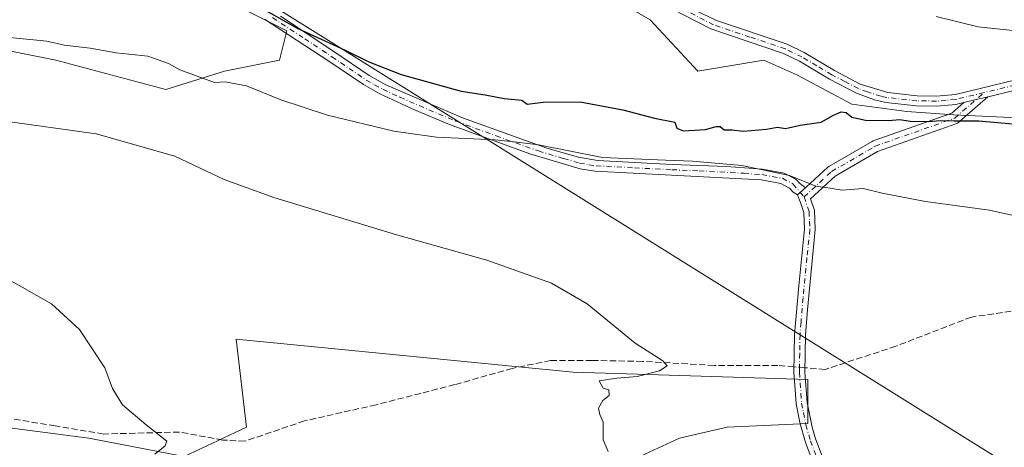
# Model space of a CAD drawing. Units: metres. Extents: x 631414 to 634873, y 4725053 to 4727432.
# Drawn here: x 631901 to 632159, y 4725442 to 4725554 of the extents above; entities that cross this region are included whole.
import ezdxf

# ---------------------------------------------------------------- set-up
doc = ezdxf.new("R2010")
doc.units = ezdxf.units.M
doc.header["$MEASUREMENT"] = 0
doc.linetypes.add('DGN Style 3', pattern=[2.307223458686699, 1.648016756204785, -0.6592067024819142])
doc.linetypes.add('DGN Style 4', pattern=[2.6384748266838614, 1.318413404963828, -0.6592067024819142, 0.001648016756204785, -0.6592067024819142])
for name, color, linetype, lineweight in [('Arbolado forestal CxS', 92, 'Continuous', 0), ('Camino Cxs', 7, 'Continuous', 0), ('Camino eje', 30, 'DGN Style 4', 13), ('Cultivos herbáceos CxS', 92, 'Continuous', 0), ('Curva de nivel maestra', 30, 'Continuous', 30), ('Curva de nivel normal', 30, 'Continuous', 0), ('Matorral CxS', 135, 'Continuous', 0), ('Pista no pavimentada Cxs', 111, 'Continuous', 0), ('Pista no pavimentada eje', 91, 'DGN Style 4', 0), ('Prado CxS', 92, 'Continuous', 0), ('Senda', 7, 'DGN Style 3', 0), ('Senda no paivmentada conexión', 7, 'DGN Style 3', 0), ('Tendido', 6, 'Continuous', 0)]:
    doc.layers.add(name, color=color, linetype=linetype, lineweight=lineweight)

# ---------------------------------------------------------------- blocks, each defined once
blk = doc.blocks.new('*U11')
at = {"layer": 'Cultivos herbáceos CxS', "color": 92, "linetype": 'Continuous', "lineweight": 0}
for points in [[(631874.5261000004, 4725555.0811, 646.5332999999955), (631895.6870999997, 4725546.420100001, 644.3506999999954), (631910.1151000002, 4725543.5329, 643.9394999999931), (631938.9709000001, 4725535.832900001, 642.8926999999967), (631954.3611000003, 4725540.6447, 645.8920000000071), (631968.7893000003, 4725543.532500001, 647.4575999999943), (631970.7133, 4725551.2315, 649.7035999999935), (631955.3234999999, 4725558.930299999, 650.3613999999943)], [(632054.3958999999, 4725560.8543, 655.963499999998), (632065.9376999997, 4725554.1173, 654.361699999994), (632078.4426999995, 4725540.6435, 651.3747000000003), (632095.7556999996, 4725543.531300001, 651.516300000003), (632104.4127000002, 4725539.681299999, 650.8813999999984), (632118.8406999996, 4725531.982100001, 650.4416999999958), (632133.2686999999, 4725530.0569, 650.7286000000023), (632145.5817, 4725529.2279, 650.4320000000008), (632165.9999000002, 4725528.255700001, 650.6999000000069), (632194.1961000003, 4725545.7643, 653.7942000000039), (632225.3082999998, 4725546.7369, 655.181899999996), (632287.5333000004, 4725534.090500001, 656.2967999999964), (632358.5085000005, 4725528.253900001, 658.2425999999978), (632363.3706, 4725535.062899999, 659.3959999999934), (632365.3148999996, 4725551.5987, 661.842499999999), (632450.1721000001, 4725550.230900001, 667.301099999997), (632471.6733999997, 4725553.351700001, 665.7949999999983), (632519.7664999999, 4725555.743100001, 664.6435999999958)], [(631890.0187999997, 4725352.0011, 633.0979999999981), (631901.9330000002, 4725373.7249, 632.295299999998), (631935.3410999998, 4725370.8597, 633.5271000000066), (631952.4342, 4725376.076500001, 634.216499999995), (631999.5668000003, 4725400.1359, 636.7511999999988), (632048.6224999997, 4725432.856899999, 639.5893999999971), (632073.6309000002, 4725444.4047, 640.8092999999935), (632086.1360999999, 4725447.292500001, 641.460699999996), (632107.2971000001, 4725448.2543, 641.5384000000049), (632107.2972999997, 4725459.803099999, 641.471000000005), (632045.7368999999, 4725461.728700001, 638.9052999999985), (631957.3570999998, 4725470.3693, 636.6034999999974), (631960.1306999996, 4725447.2937, 636.151199999993), (631943.7783000004, 4725439.593900001, 635.3029999999999), (631918.7703999998, 4725444.406099999, 634.0359000000026), (631896.6473000003, 4725447.2941, 632.8831999999966)]]:
    blk.add_polyline3d(points, dxfattribs=at)

msp = doc.modelspace()

# ---------------------------------------------------------------- linework, layer by layer
at = {"layer": 'Arbolado forestal CxS', "color": 92, "linetype": 'Continuous', "lineweight": 0}
for points in [[(631896.6473000003, 4725447.2941, 632.8831999999966), (631918.7703999998, 4725444.406099999, 634.0359000000026), (631943.7783000004, 4725439.593900001, 635.3029999999999), (631960.1306999996, 4725447.2937, 636.151199999993), (631957.3570999998, 4725470.3693, 636.6034999999974), (632045.7368999999, 4725461.728700001, 638.9052999999985), (632107.2972999997, 4725459.803099999, 641.471000000005), (632107.2971000001, 4725448.2543, 641.5384000000049), (632086.1360999999, 4725447.292500001, 641.460699999996), (632073.6309000002, 4725444.4047, 640.8092999999935), (632048.6224999997, 4725432.856899999, 639.5893999999971), (631999.5668000003, 4725400.1359, 636.7511999999988), (631952.4342, 4725376.076500001, 634.216499999995), (631935.3410999998, 4725370.8597, 633.5271000000066), (631901.9330000002, 4725373.7249, 632.295299999998), (631890.0187999997, 4725352.0011, 633.0979999999981)], [(631890.0187999997, 4725352.0011, 633.0979999999981), (631901.9330000002, 4725373.7249, 632.295299999998), (631935.3410999998, 4725370.8597, 633.5271000000066), (631952.4342, 4725376.076500001, 634.216499999995), (631999.5668000003, 4725400.1359, 636.7511999999988), (632048.6224999997, 4725432.856899999, 639.5893999999971), (632073.6309000002, 4725444.4047, 640.8092999999935), (632086.1360999999, 4725447.292500001, 641.460699999996), (632107.2971000001, 4725448.2543, 641.5384000000049), (632107.2972999997, 4725459.803099999, 641.471000000005), (632045.7368999999, 4725461.728700001, 638.9052999999985), (631957.3570999998, 4725470.3693, 636.6034999999974), (631960.1306999996, 4725447.2937, 636.151199999993), (631943.7783000004, 4725439.593900001, 635.3029999999999), (631918.7703999998, 4725444.406099999, 634.0359000000026), (631896.6473000003, 4725447.2941, 632.8831999999966)]]:
    msp.add_polyline3d(points, dxfattribs=at)
at = {"layer": 'Camino Cxs', "color": 7, "linetype": 'Continuous', "lineweight": 0, "extrusion": (0.6670055320772416, -0.7449673883933795, 0.01127875918281152), "elevation": -3098724.978550273, "flags": 128}
msp.add_lwpolyline([(3623067.86784438, 35596.34009134364), (3623068.847915552, 35596.43279673372), (3623069.624814282, 35596.5087020685), (3623070.268440278, 35596.57330659765), (3623070.664646026, 35596.61370874769)], dxfattribs=at)
at = {"layer": 'Camino Cxs', "color": 7, "linetype": 'Continuous', "lineweight": 0}
for points in [[(631969.0301999999, 4725555.0701, 651.3024000000005), (631983.3002000004, 4725545.620100001, 649.7209000000003), (631992.2602000004, 4725539.550100001, 648.7287000000069), (631996.6001000004, 4725537.120100001, 648.2026999999945), (632016.7001999998, 4725528.420100001, 647.0252999999939), (632038.9001000002, 4725520.4801, 645.9741000000067), (632047.1801000005, 4725518.130100001, 645.402900000001), (632052.1201, 4725517.2601, 645.2112000000052), (632071.6901000004, 4725516.220100001, 645.3338999999978), (632085.9901000002, 4725515.6501, 645.4217000000062), (632095.4501999998, 4725514.950099999, 645.4919999999984), (632101.1300999997, 4725513.920100001, 645.2596000000049), (632103.7791999998, 4725512.4827, 644.838499999998), (632104.3000999996, 4725512.200099999, 644.8147000000026), (632105.0692999996, 4725511.310900001, 644.7155999999959), (632106.6689999999, 4725510.067299999, 644.5767000000051), (632106.3740999997, 4725509.8027, 644.5363000000071), (632105.8951000003, 4725509.3728, 644.4716999999946), (632105.3169, 4725508.853900001, 644.3957999999984), (632104.5873999996, 4725508.1994, 644.3031000000046), (632103.4104000004, 4725508.886600001, 644.3791999999958), (632102.4901000002, 4725509.950099999, 644.4988000000012), (632100.1801000005, 4725511.200099999, 644.6236000000063), (632095.0900999998, 4725512.120100001, 644.6450999999943), (632071.5601000005, 4725513.380100001, 644.3989000000003), (632051.4301000005, 4725514.460100001, 644.5620999999956), (632047.6401000004, 4725515.0101, 644.7005999999965), (632034.4101, 4725518.9801, 645.2128999999986), (632013.3502000002, 4725526.6801, 646.2629000000015), (632004.1301999995, 4725530.4901, 646.8135000000038), (631995.0800999999, 4725534.700099999, 647.3766000000032), (631990.7600999996, 4725537.130100001, 647.6820000000008), (631981.7200999996, 4725543.2601, 648.8467999999993), (631964.8101000005, 4725554.340100001, 650.4005000000034)], [(632104.5873999996, 4725508.1994, 644.3031000000046), (632103.4104000004, 4725508.886600001, 644.3791999999958), (632102.4901000002, 4725509.950099999, 644.4988000000012), (632100.1801000005, 4725511.200099999, 644.6236000000063), (632095.0900999998, 4725512.120100001, 644.6450999999943), (632071.5601000005, 4725513.380100001, 644.3989000000003), (632051.4301000005, 4725514.460100001, 644.5620999999956), (632047.6401000004, 4725515.0101, 644.7005999999965), (632034.4101, 4725518.9801, 645.2128999999986), (632013.3502000002, 4725526.6801, 646.2629000000015), (632004.1301999995, 4725530.4901, 646.8135000000038), (631995.0800999999, 4725534.700099999, 647.3766000000032), (631990.7600999996, 4725537.130100001, 647.6820000000008), (631981.7200999996, 4725543.2601, 648.8467999999993), (631964.8101000005, 4725554.340100001, 650.4005000000034)], [(631969.0301999999, 4725555.0701, 651.3024000000005), (631983.3002000004, 4725545.620100001, 649.7209000000003), (631992.2602000004, 4725539.550100001, 648.7287000000069), (631996.6001000004, 4725537.120100001, 648.2026999999945), (632016.7001999998, 4725528.420100001, 647.0252999999939), (632038.9001000002, 4725520.4801, 645.9741000000067), (632047.1801000005, 4725518.130100001, 645.402900000001), (632052.1201, 4725517.2601, 645.2112000000052), (632071.6901000004, 4725516.220100001, 645.3338999999978), (632085.9901000002, 4725515.6501, 645.4217000000062), (632095.4501999998, 4725514.950099999, 645.4919999999984), (632101.1300999997, 4725513.920100001, 645.2596000000049), (632103.7791999998, 4725512.4827, 644.838499999998), (632104.3000999996, 4725512.200099999, 644.8147000000026), (632105.0692999996, 4725511.310900001, 644.7155999999959), (632106.6689999999, 4725510.067299999, 644.5767000000051)]]:
    msp.add_polyline3d(points, dxfattribs=at)
at = {"layer": 'Camino eje', "color": 30, "linetype": 'DGN Style 4', "lineweight": 13}
msp.add_polyline3d([(631966.9200999998, 4725554.7051, 651.0921999999991), (631975.3750999998, 4725549.165100001, 649.950800000006), (631982.5100999996, 4725544.440099999, 649.2744999999995), (631986.9901000002, 4725541.405099999, 648.5549000000028), (631991.5100999996, 4725538.340100001, 648.1505000000034), (631993.6700999998, 4725537.1251, 647.8978000000062), (631995.8400999998, 4725535.9101, 647.7811999999976), (632000.3651000002, 4725533.8051, 647.6460999999981), (632010.4151, 4725529.4551, 646.9760999999999), (632015.0251000002, 4725527.550100001, 646.5659000000014), (632025.5551000005, 4725523.700099999, 646.165399999998), (632036.6551000001, 4725519.7301, 645.527900000001), (632043.2701000003, 4725517.745100001, 644.9516000000004), (632047.4101, 4725516.5701, 644.8830000000017), (632049.8800999997, 4725516.1351, 644.892399999997), (632051.7751000002, 4725515.860099999, 644.8745000000055), (632061.8400999998, 4725515.3201, 644.9452000000019), (632071.6250999998, 4725514.800100001, 644.8657999999997), (632078.7751000002, 4725514.515100001, 644.9902000000002), (632090.5401, 4725513.8851, 645.0002999999997), (632095.2701000003, 4725513.5351, 645.0311999999976), (632100.6551000001, 4725512.5601, 644.8074999999953), (632103.3951000003, 4725511.075099999, 644.6530999999959), (632106.3151000004, 4725507.700099999, 644.25)], dxfattribs=at)
at = {"layer": 'Cultivos herbáceos CxS', "color": 92, "linetype": 'Continuous', "lineweight": 0}
for points in [[(632054.3958999999, 4725560.8543, 655.963499999998), (632065.9376999997, 4725554.1173, 654.361699999994), (632078.4426999995, 4725540.6435, 651.3747000000003), (632095.7556999996, 4725543.531300001, 651.516300000003), (632104.4127000002, 4725539.681299999, 650.8813999999984), (632118.8406999996, 4725531.982100001, 650.4416999999958), (632133.2686999999, 4725530.0569, 650.7286000000023), (632145.5817, 4725529.2279, 650.4320000000008), (632165.9999000002, 4725528.255700001, 650.6999000000069), (632194.1961000003, 4725545.7643, 653.7942000000039), (632225.3082999998, 4725546.7369, 655.181899999996), (632287.5333000004, 4725534.090500001, 656.2967999999964), (632358.5085000005, 4725528.253900001, 658.2425999999978), (632363.3706, 4725535.062899999, 659.3959999999934), (632365.3148999996, 4725551.5987, 661.842499999999), (632450.1721000001, 4725550.230900001, 667.301099999997), (632471.6733999997, 4725553.351700001, 665.7949999999983), (632519.7664999999, 4725555.743100001, 664.6435999999958)], [(631874.5261000004, 4725555.0811, 646.5332999999955), (631895.6870999997, 4725546.420100001, 644.3506999999954), (631910.1151000002, 4725543.5329, 643.9394999999931), (631938.9709000001, 4725535.832900001, 642.8926999999967), (631954.3611000003, 4725540.6447, 645.8920000000071), (631968.7893000003, 4725543.532500001, 647.4575999999943), (631970.7133, 4725551.2315, 649.7035999999935), (631955.3234999999, 4725558.930299999, 650.3613999999943)], [(631890.0187999997, 4725352.0011, 633.0979999999981), (631901.9330000002, 4725373.7249, 632.295299999998), (631935.3410999998, 4725370.8597, 633.5271000000066), (631952.4342, 4725376.076500001, 634.216499999995), (631999.5668000003, 4725400.1359, 636.7511999999988), (632048.6224999997, 4725432.856899999, 639.5893999999971), (632073.6309000002, 4725444.4047, 640.8092999999935), (632086.1360999999, 4725447.292500001, 641.460699999996), (632107.2971000001, 4725448.2543, 641.5384000000049), (632107.2972999997, 4725459.803099999, 641.471000000005), (632045.7368999999, 4725461.728700001, 638.9052999999985), (631957.3570999998, 4725470.3693, 636.6034999999974), (631960.1306999996, 4725447.2937, 636.151199999993), (631943.7783000004, 4725439.593900001, 635.3029999999999), (631918.7703999998, 4725444.406099999, 634.0359000000026), (631896.6473000003, 4725447.2941, 632.8831999999966)]]:
    msp.add_polyline3d(points, dxfattribs=at)
at = {"layer": 'Curva de nivel maestra', "color": 30, "linetype": 'Continuous', "lineweight": 30, "elevation": 650, "flags": 128}
msp.add_lwpolyline([(631964.5199999996, 4725556.970100001), (631973.4199999999, 4725551.970100001), (631986, 4725546.210100001), (631992.1699999999, 4725543.1501), (632000.6200000001, 4725539.8101), (632016.3899999997, 4725535.4001), (632022.7199999997, 4725534.470100001), (632027.6699999999, 4725533.530099999), (632032.3399999999, 4725533.0801), (632033.7100000001, 4725531.970100001), (632037.8600000005, 4725532.550100001), (632047.6399999997, 4725532.6501), (632058.7599999999, 4725530.5601), (632067.1299999999, 4725528.350099999), (632072.4400000004, 4725527.3301), (632072.9500000002, 4725525.690099999), (632074.6399999997, 4725524.9801), (632080.4299999997, 4725525.360099999), (632083.2400000002, 4725526.170100001), (632084.29, 4725526.110099999), (632085.3200000003, 4725525.3201), (632087.3700000001, 4725525.2501), (632090.4299999997, 4725524.960100001), (632096.4299999997, 4725525.420100001), (632099.3799999999, 4725525.9801), (632101.4500000002, 4725525.600099999), (632105.2999999998, 4725526.540100001), (632110.7800000003, 4725527.300100001), (632114.0300000003, 4725529.120100001), (632116.0099999999, 4725530.0101), (632117.3899999997, 4725529.860099999), (632118.8399999999, 4725528.630100001), (632122.4400000004, 4725527.800100001), (632128.4699999997, 4725527.700099999), (632131.4400000004, 4725527.970100001), (632134.1299999999, 4725527.590100001), (632138.8099999997, 4725527.4801), (632142.0700000003, 4725527.7401), (632145.5999999996, 4725527.600099999), (632152.1399999997, 4725527.6501), (632164.8600000005, 4725526.540100001)], dxfattribs=at)
at = {"layer": 'Curva de nivel normal', "color": 30, "linetype": 'Continuous', "lineweight": 0, "flags": 128}
for points, elevation in [([(632164.3200000003, 4725550.9801), (632151.9900000002, 4725552.3201), (632140.9800000006, 4725555.050100001)], 655), ([(631891.7400000002, 4725550.100099999), (631907.7400000002, 4725548.5701), (631912.4199999999, 4725547.530099999), (631919.0700000003, 4725546.700099999), (631925.9299999997, 4725545.5101), (631934.2599999999, 4725544.600099999), (631939.6600000003, 4725542.6801), (631942.6600000003, 4725541.0001), (631951.6699999999, 4725537.6801), (631954.4900000002, 4725537.8301), (631960.1100000005, 4725536.780099999), (631969.1100000005, 4725533.110099999), (631981.3399999999, 4725529.120100001), (631998.75, 4725524.9101), (632009.9600000001, 4725523.370100001), (632025.3499999996, 4725522.6801), (632031.0499999998, 4725522.0801), (632036.6900000004, 4725521.3301), (632053.4299999997, 4725518.0101), (632070.0099999999, 4725517.340100001), (632077.0899999999, 4725517.090100001), (632089.9900000002, 4725515.940099999), (632102.5199999996, 4725513.300100001), (632109.4299999997, 4725510.5101), (632113.1699999999, 4725509.950099999), (632116.2599999999, 4725509.460100001), (632121.7699999996, 4725509.920100001), (632126.7699999996, 4725508.6601), (632138.1200000001, 4725506.450099999), (632154.9400000004, 4725504.2401), (632163.9699999997, 4725502.1801)], 645), ([(632054.9000000004, 4725440.890100001), (632053.6500000004, 4725443.970100001), (632053.6399999997, 4725448.620100001), (632052.7400000002, 4725450.640100001), (632052.3899999997, 4725452.2501), (632053.5700000003, 4725454.3101), (632055.2199999997, 4725455.620100001), (632055.1299999999, 4725457.0701), (632053.6600000003, 4725457.540100001), (632052.6200000001, 4725459.470100001), (632057.2100000001, 4725460.130100001), (632062.5800000001, 4725460.530099999), (632068.4199999999, 4725462.0801), (632070.4000000004, 4725463.380100001), (632069.2400000002, 4725464.700099999), (632062.0499999998, 4725469.340100001), (632049.4600000001, 4725479.600099999), (632040.0700000003, 4725485.030099999), (632023.0999999996, 4725491.110099999), (631999.1900000004, 4725497.840100001), (631967.2800000003, 4725507.4901), (631954.2800000003, 4725512.2501), (631941.3499999996, 4725518.360099999), (631920.6399999997, 4725524.190099999), (631895.5800000001, 4725527.7601)], 640), ([(631895.0800000001, 4725487.390100001), (631901.2699999996, 4725484.020099999), (631908.9900000002, 4725479.630100001), (631916.29, 4725472.9001), (631922.9699999997, 4725462.860099999), (631924.9500000002, 4725457.4301), (631927.6100000005, 4725453.140100001), (631933.8300000001, 4725447.9301), (631939.1900000004, 4725443.640100001), (631938.8200000003, 4725442.4001), (631936.0999999996, 4725440.1801)], 635)]:
    msp.add_lwpolyline(points, dxfattribs=dict(at, elevation=elevation))
at = {"layer": 'Matorral CxS', "color": 135, "linetype": 'Continuous', "lineweight": 0}
for points in [[(632519.7664999999, 4725555.743100001, 664.6435999999958), (632471.6733999997, 4725553.351700001, 665.7949999999983), (632450.1721000001, 4725550.230900001, 667.301099999997), (632365.3148999996, 4725551.5987, 661.842499999999), (632363.3706, 4725535.062899999, 659.3959999999934), (632358.5085000005, 4725528.253900001, 658.2425999999978), (632287.5333000004, 4725534.090500001, 656.2967999999964), (632225.3082999998, 4725546.7369, 655.181899999996), (632194.1961000003, 4725545.7643, 653.7942000000039), (632165.9999000002, 4725528.255700001, 650.6999000000069), (632145.5817, 4725529.2279, 650.4320000000008), (632133.2686999999, 4725530.0569, 650.7286000000023), (632118.8406999996, 4725531.982100001, 650.4416999999958), (632104.4127000002, 4725539.681299999, 650.8813999999984), (632095.7556999996, 4725543.531300001, 651.516300000003), (632078.4426999995, 4725540.6435, 651.3747000000003), (632065.9376999997, 4725554.1173, 654.361699999994), (632054.3958999999, 4725560.8543, 655.963499999998)], [(632054.3958999999, 4725560.8543, 655.963499999998), (632065.9376999997, 4725554.1173, 654.361699999994), (632078.4426999995, 4725540.6435, 651.3747000000003), (632095.7556999996, 4725543.531300001, 651.516300000003), (632104.4127000002, 4725539.681299999, 650.8813999999984), (632118.8406999996, 4725531.982100001, 650.4416999999958), (632133.2686999999, 4725530.0569, 650.7286000000023), (632145.5817, 4725529.2279, 650.4320000000008), (632165.9999000002, 4725528.255700001, 650.6999000000069), (632194.1961000003, 4725545.7643, 653.7942000000039), (632225.3082999998, 4725546.7369, 655.181899999996), (632287.5333000004, 4725534.090500001, 656.2967999999964), (632358.5085000005, 4725528.253900001, 658.2425999999978), (632363.3706, 4725535.062899999, 659.3959999999934), (632365.3148999996, 4725551.5987, 661.842499999999), (632450.1721000001, 4725550.230900001, 667.301099999997), (632471.6733999997, 4725553.351700001, 665.7949999999983), (632519.7664999999, 4725555.743100001, 664.6435999999958)]]:
    msp.add_polyline3d(points, dxfattribs=at)
at = {"layer": 'Pista no pavimentada Cxs', "color": 111, "linetype": 'Continuous', "lineweight": 0, "extrusion": (-0.2321503436773964, 0.9726789844791907, 0.001345764837291462), "elevation": 4449673.554314763, "flags": 128}
msp.add_lwpolyline([(-1711912.844385853, -5337.572340217974), (-1711916.087953764, -5337.422540082323), (-1711919.325263319, -5337.313139983256)], dxfattribs=at)
msp.add_lwpolyline([(-1711912.844385853, -5337.572340217974), (-1711916.087953764, -5337.422540082323), (-1711919.325263319, -5337.313139983256)], dxfattribs=at)
at = {"layer": 'Pista no pavimentada Cxs', "color": 111, "linetype": 'Continuous', "lineweight": 0, "extrusion": (0.6670055320772416, -0.7449673883933795, 0.01127875918281152), "elevation": -3098724.978550273, "flags": 128}
msp.add_lwpolyline([(3623067.86784438, 35596.34009134364), (3623068.847915552, 35596.43279673372), (3623069.624814282, 35596.5087020685), (3623070.268440278, 35596.57330659765), (3623070.664646026, 35596.61370874769)], dxfattribs=at)
at = {"layer": 'Pista no pavimentada Cxs', "color": 111, "linetype": 'Continuous', "lineweight": 0}
for points in [[(632064.8601000002, 4725562.850099999, 656.3028000000049), (632083.3400999998, 4725553.9301, 654.1790999999939), (632101.8601000002, 4725547.710100001, 651.6649000000034), (632106.3501000004, 4725545.540100001, 651.2142000000022), (632114.2600999996, 4725540.840100001, 650.9140000000043), (632121.0500999996, 4725537.300100001, 650.6959999999963), (632128.2500999998, 4725535.030099999, 651.1530000000057), (632136.0000999998, 4725534.200099999, 651.2485000000015), (632141.0100999996, 4725534.100099999, 651.0813999999956), (632145.9901000002, 4725534.5601, 651.0136000000057), (632162.2001, 4725538.5101, 651.5550999999978), (632171.7500999998, 4725541.2601, 652.3001999999979), (632191.1401000004, 4725548.9801, 654.1860000000015), (632195.8901000004, 4725550.5101, 654.5295000000042), (632205.6001000004, 4725552.0001, 655.2900999999983), (632225.1300999997, 4725552.800100001, 656.0807000000059), (632264.6001000004, 4725553.2601, 659.5154999999941), (632277.0301000001, 4725553.940099999, 660.4314000000013), (632290.0201000003, 4725554.690099999, 661.0795000000071)], [(632064.8601000002, 4725562.850099999, 656.3028000000049), (632083.3400999998, 4725553.9301, 654.1790999999939), (632101.8601000002, 4725547.710100001, 651.6649000000034), (632106.3501000004, 4725545.540100001, 651.2142000000022), (632114.2600999996, 4725540.840100001, 650.9140000000043), (632121.0500999996, 4725537.300100001, 650.6959999999963), (632128.2500999998, 4725535.030099999, 651.1530000000057), (632136.0000999998, 4725534.200099999, 651.2485000000015), (632141.0100999996, 4725534.100099999, 651.0813999999956), (632145.9901000002, 4725534.5601, 651.0136000000057), (632162.2001, 4725538.5101, 651.5550999999978), (632171.7500999998, 4725541.2601, 652.3001999999979), (632191.1401000004, 4725548.9801, 654.1860000000015), (632195.8901000004, 4725550.5101, 654.5295000000042), (632205.6001000004, 4725552.0001, 655.2900999999983), (632225.1300999997, 4725552.800100001, 656.0807000000059), (632264.6001000004, 4725553.2601, 659.5154999999941), (632277.0301000001, 4725553.940099999, 660.4314000000013), (632290.0201000003, 4725554.690099999, 661.0795000000071)], [(632161.0000999998, 4725535.5001, 651.055600000007), (632154.5462999997, 4725533.960200001, 650.9058999999979), (632151.3974000001, 4725533.208799999, 650.7964999999967), (632148.2424, 4725532.456, 650.6466999999975), (632146.0800999999, 4725531.940099999, 650.6154999999999), (632141.1001000004, 4725531.5001, 650.6328999999969), (632135.8300999999, 4725531.610099999, 650.7425999999978), (632127.7200999996, 4725532.4801, 650.898199999996), (632124.7500999998, 4725533.1501, 650.8120999999956), (632120.0601000005, 4725534.9001, 650.6152000000002), (632112.9901000002, 4725538.5701, 650.6505999999936), (632105.1201, 4725543.2601, 650.9982000000019), (632100.8800999997, 4725545.3101, 651.3951999999991), (632081.8501000004, 4725551.7301, 653.6950999999972), (632068.5601000005, 4725558.5801, 655.4263000000064)], [(632148.2424, 4725532.456, 650.6466999999975), (632146.0800999999, 4725531.940099999, 650.6154999999999), (632141.1001000004, 4725531.5001, 650.6328999999969), (632135.8300999999, 4725531.610099999, 650.7425999999978), (632127.7200999996, 4725532.4801, 650.898199999996), (632124.7500999998, 4725533.1501, 650.8120999999956), (632120.0601000005, 4725534.9001, 650.6152000000002), (632112.9901000002, 4725538.5701, 650.6505999999936), (632105.1201, 4725543.2601, 650.9982000000019), (632100.8800999997, 4725545.3101, 651.3951999999991), (632081.8501000004, 4725551.7301, 653.6950999999972), (632068.5601000005, 4725558.5801, 655.4263000000064)], [(632370.9101, 4725554.220100001, 662.3708000000044), (632355.4200999998, 4725553.530099999, 661.9177000000054), (632330.4200999998, 4725553.700099999, 661.3341999999975), (632314.9301000005, 4725552.770099999, 660.9235000000045), (632295.1201, 4725552.3101, 660.609700000001), (632282.1501000002, 4725551.640100001, 660.077099999995), (632260.0800999999, 4725550.4801, 658.6242000000057), (632225.2001, 4725550.200099999, 655.7051999999967), (632205.8501000004, 4725549.420100001, 654.6863000000012), (632201.3901000004, 4725548.960100001, 654.4499999999971), (632196.4801000003, 4725547.9801, 653.9450999999972), (632191.0601000005, 4725546.1801, 653.5666999999958), (632172.5900999998, 4725538.800100001, 651.8969999999972), (632161.0000999998, 4725535.5001, 651.055600000007), (632154.5462999997, 4725533.960200001, 650.9058999999979)], [(632109.6201, 4725435.440099999, 641.7783999999956), (632106.6501000002, 4725443.2601, 641.6054000000004), (632105.1601999998, 4725448.5101, 641.8334999999934), (632104.2600999996, 4725453.390100001, 642.0776999999945), (632104.0701000001, 4725455.960100001, 641.7838999999949), (632103.6601, 4725461.610099999, 641.4018000000069), (632103.8400999998, 4725471.5801, 642.0495999999986), (632104.9001000002, 4725484.340100001, 642.2917000000016), (632106.4001000002, 4725499.210100001, 643.5048999999999), (632106.2200999996, 4725503.5601, 643.8837000000058), (632105.3339999998, 4725506.1724, 644.104800000001), (632105.0904000001, 4725506.834000001, 644.1594999999943), (632104.8212000001, 4725507.5647, 644.2223999999987), (632104.5873999996, 4725508.1994, 644.3031000000046), (632105.3169, 4725508.853900001, 644.3957999999984), (632105.8951000003, 4725509.3728, 644.4716999999946), (632106.3740999997, 4725509.8027, 644.5363000000071), (632106.6689999999, 4725510.067299999, 644.5767000000051), (632106.8630999997, 4725510.2415, 644.6037000000069), (632112.5268999999, 4725515.448799999, 645.6051000000007), (632112.5778999999, 4725515.4937, 645.6165999999939), (632112.7882000003, 4725515.6414, 645.6572000000015), (632124.1672999999, 4725522.257099999, 648.0849000000017), (632124.4121000003, 4725522.3709, 648.1106), (632143.0538999997, 4725528.9781, 650.2548999999999), (632145.0525000002, 4725529.6865, 650.377800000002), (632148.2424, 4725532.456, 650.6466999999975), (632151.3974000001, 4725533.208799999, 650.7964999999967), (632154.5462999997, 4725533.960200001, 650.9058999999979), (632154.4785000002, 4725533.897399999, 650.8981000000058), (632147.7805000005, 4725528.0822, 650.2782000000007), (632146.7950999998, 4725527.226700001, 650.1119000000035), (632146.5713000001, 4725527.068600001, 650.0527000000002), (632146.3284, 4725526.955900001, 650.008799999996), (632125.5521000001, 4725519.5921, 647.5815000000002), (632114.4371999997, 4725513.129899999, 645.4039000000049), (632107.9850000005, 4725507.197799999, 644.2397999999957), (632109.0401, 4725504.090100001, 644.0954000000056), (632109.2500999998, 4725499.130100001, 643.7219000000041), (632107.1801000005, 4725478.0801, 642.2455999999949), (632106.6802000003, 4725471.460100001, 642.6793000000034), (632106.5100999996, 4725461.630100001, 641.5198999999993), (632107.0800999999, 4725453.780099999, 642.6394), (632108.4001000002, 4725447.290100001, 641.8099999999977), (632109.3400999998, 4725444.1801, 641.7644), (632112.2600999996, 4725436.5101, 641.8512000000047)], [(632154.5462999997, 4725533.960200001, 650.9058999999979), (632154.4785000002, 4725533.897399999, 650.8981000000058), (632147.7805000005, 4725528.0822, 650.2782000000007), (632146.7950999998, 4725527.226700001, 650.1119000000035), (632146.5713000001, 4725527.068600001, 650.0527000000002), (632146.3284, 4725526.955900001, 650.008799999996), (632125.5521000001, 4725519.5921, 647.5815000000002), (632114.4371999997, 4725513.129899999, 645.4039000000049), (632107.9850000005, 4725507.197799999, 644.2397999999957), (632109.0401, 4725504.090100001, 644.0954000000056), (632109.2500999998, 4725499.130100001, 643.7219000000041), (632107.1801000005, 4725478.0801, 642.2455999999949), (632106.6802000003, 4725471.460100001, 642.6793000000034), (632106.5100999996, 4725461.630100001, 641.5198999999993), (632107.0800999999, 4725453.780099999, 642.6394), (632108.4001000002, 4725447.290100001, 641.8099999999977), (632109.3400999998, 4725444.1801, 641.7644), (632112.2600999996, 4725436.5101, 641.8512000000047), (632116.4200999998, 4725426.920100001, 642.2979999999952), (632117.9001000002, 4725422.1601, 642.6616000000067), (632119.3502000002, 4725413.350099999, 643.2970000000059), (632119.5801999997, 4725404.8301, 644.2017999999953), (632118.7200999996, 4725402.5801, 644.3426999999938)], [(632106.6689999999, 4725510.067299999, 644.5767000000051), (632106.8630999997, 4725510.2415, 644.6037000000069), (632112.5268999999, 4725515.448799999, 645.6051000000007), (632112.5778999999, 4725515.4937, 645.6165999999939), (632112.7882000003, 4725515.6414, 645.6572000000015), (632124.1672999999, 4725522.257099999, 648.0849000000017), (632124.4121000003, 4725522.3709, 648.1106), (632143.0538999997, 4725528.9781, 650.2548999999999), (632145.0525000002, 4725529.6865, 650.377800000002), (632148.2424, 4725532.456, 650.6466999999975)], [(632109.6201, 4725435.440099999, 641.7783999999956), (632106.6501000002, 4725443.2601, 641.6054000000004), (632105.1601999998, 4725448.5101, 641.8334999999934), (632104.2600999996, 4725453.390100001, 642.0776999999945), (632104.0701000001, 4725455.960100001, 641.7838999999949), (632103.6601, 4725461.610099999, 641.4018000000069), (632103.8400999998, 4725471.5801, 642.0495999999986), (632104.9001000002, 4725484.340100001, 642.2917000000016), (632106.4001000002, 4725499.210100001, 643.5048999999999), (632106.2200999996, 4725503.5601, 643.8837000000058), (632105.3339999998, 4725506.1724, 644.104800000001), (632105.0904000001, 4725506.834000001, 644.1594999999943), (632104.8212000001, 4725507.5647, 644.2223999999987), (632104.5873999996, 4725508.1994, 644.3031000000046)]]:
    msp.add_polyline3d(points, dxfattribs=at)
at = {"layer": 'Pista no pavimentada eje', "color": 91, "linetype": 'DGN Style 4', "lineweight": 0}
for points in [[(632161.6001000004, 4725537.005100001, 651.1870999999956), (632153.4951, 4725535.030099999, 651.0500000000029), (632146.0351, 4725533.2501, 650.796100000007), (632143.5450999998, 4725533.020099999, 650.8139999999985), (632141.0551000005, 4725532.800100001, 650.8423000000039), (632138.4200999998, 4725532.8551, 650.9302000000025), (632135.9151, 4725532.905099999, 650.9725999999937), (632127.9851000002, 4725533.755100001, 651.0175000000017), (632126.5000999998, 4725534.090100001, 650.9655000000057), (632122.9001000002, 4725535.225099999, 650.749800000005), (632120.5551000005, 4725536.100099999, 650.658500000005), (632117.0201000003, 4725537.9351, 650.6538), (632113.6250999998, 4725539.7051, 650.7741999999998), (632109.6901000004, 4725542.050100001, 650.855899999995), (632105.7351000002, 4725544.4001, 651.1057000000001), (632101.3701, 4725546.5101, 651.5191999999952), (632092.1101000002, 4725549.620100001, 652.5926000000036), (632082.5950999996, 4725552.8301, 653.8589000000065), (632075.9501, 4725556.255100001, 654.9238999999943)], [(632106.3151000004, 4725507.700099999, 644.25), (632113.5421000002, 4725514.344599999, 645.5035999999964), (632124.9192000005, 4725520.959200001, 647.8280999999988), (632145.8213000001, 4725528.3676, 650.2520999999979), (632153.4951, 4725535.030099999, 651.0500000000029)], [(632106.3151000004, 4725507.700099999, 644.25), (632107.6300999997, 4725503.825099999, 643.9208999999975), (632107.7351000002, 4725501.345100001, 643.7200000000012), (632107.8251, 4725499.170100001, 643.5448000000034), (632107.0751, 4725491.735099999, 642.8850999999995), (632106.0401, 4725481.210100001, 642.2072000000044), (632105.5100999996, 4725474.8301, 642.3221999999951), (632105.2600999996, 4725471.520099999, 642.3659999999945), (632105.1750999996, 4725466.6051, 641.8245000000024), (632105.1097999997, 4725462.989499999, 641.4671999999991)], [(632105.1097999997, 4725462.989499999, 641.4671999999991), (632105.0850999998, 4725461.620100001, 641.4608000000007), (632105.4848999997, 4725456.111099999, 641.9018000000069), (632105.6700999998, 4725453.585100001, 642.3727999999974), (632106.1201, 4725451.145099999, 642.4262000000017), (632106.7801000001, 4725447.9001, 641.8151999999973), (632107.5251000002, 4725445.2751, 641.6750999999931), (632107.9951, 4725443.720100001, 641.6587000000001), (632109.4801000003, 4725439.8101, 641.7167999999947), (632110.9401000004, 4725435.975099999, 641.8093999999984), (632113.0050999997, 4725431.220100001, 641.9339000000036), (632115.0850999998, 4725426.425100001, 642.2369000000035), (632116.5151000004, 4725421.8301, 642.5801000000065), (632117.2401000002, 4725417.425100001, 642.861699999994), (632117.9351000005, 4725413.215100001, 643.1753000000026), (632118.1051000003, 4725410.710100001, 643.3913999999932), (632118.2200999996, 4725406.450099999, 643.8102000000072), (632117.7200999996, 4725403.940099999, 644.0195999999996), (632117.2641000003, 4725402.755100001, 644.0997000000061), (632116.3706999999, 4725400.620100001, 644.6198000000004)]]:
    msp.add_polyline3d(points, dxfattribs=at)
at = {"layer": 'Prado CxS', "color": 92, "linetype": 'Continuous', "lineweight": 0}
for points in [[(631955.3234999999, 4725558.930299999, 650.3613999999943), (631970.7133, 4725551.2315, 649.7035999999935), (631968.7893000003, 4725543.532500001, 647.4575999999943), (631954.3611000003, 4725540.6447, 645.8920000000071), (631938.9709000001, 4725535.832900001, 642.8926999999967), (631910.1151000002, 4725543.5329, 643.9394999999931), (631895.6870999997, 4725546.420100001, 644.3506999999954), (631874.5261000004, 4725555.0811, 646.5332999999955)], [(631874.5261000004, 4725555.0811, 646.5332999999955), (631895.6870999997, 4725546.420100001, 644.3506999999954), (631910.1151000002, 4725543.5329, 643.9394999999931), (631938.9709000001, 4725535.832900001, 642.8926999999967), (631954.3611000003, 4725540.6447, 645.8920000000071), (631968.7893000003, 4725543.532500001, 647.4575999999943), (631970.7133, 4725551.2315, 649.7035999999935), (631955.3234999999, 4725558.930299999, 650.3613999999943)]]:
    msp.add_polyline3d(points, dxfattribs=at)
at = {"layer": 'Senda', "color": 7, "linetype": 'DGN Style 3', "lineweight": 0}
for points in [[(632260.5215999996, 4725472.207599999, 648.3006000000023), (632245.1756999996, 4725479.086800001, 647.4594999999972), (632227.7132000001, 4725481.997199999, 646.4315999999963), (632213.9548000004, 4725483.5847, 646.005999999994), (632198.0798000004, 4725484.1139, 645.0396000000037), (632179.2943000002, 4725481.203400001, 644.814400000003), (632162.8901000004, 4725478.0284, 643.6564000000071), (632150.1901000004, 4725476.176300001, 643.3291000000027), (632130.3463000003, 4725468.5034, 642.735799999995), (632111.8254000006, 4725462.418, 642.3105999999971), (632106.5314999997, 4725462.8685, 641.5323000000062)], [(632103.6871999997, 4725463.1106, 641.3947000000044), (632099.3899999997, 4725463.476299999, 641.0984999999928), (632082.7211999996, 4725463.476299999, 640.4639000000025), (632063.9358000001, 4725464.534700001, 640.0923000000039), (632050.7066000003, 4725464.7992, 639.6037000000069), (632039.8585999999, 4725464.7992, 639.3617999999988), (632029.8043999998, 4725462.682600001, 638.7700999999943), (632014.7231999999, 4725458.449200001, 638.5568000000058), (631994.0856, 4725453.157600001, 638.2287000000069), (631975.3002000004, 4725448.9242, 637.952900000004), (631959.6897, 4725443.6325, 636.8415999999997), (631953.8689000001, 4725443.897100001, 635.8962999999932), (631942.4918000001, 4725446.013800001, 635.2014999999956), (631922.648, 4725445.4846, 639.0184000000008), (631909.9479, 4725447.601299999, 634.5706999999966), (631887.4583000002, 4725451.305500001, 632.6919000000053), (631881.7220000002, 4725451.931299999, 632.555600000007)]]:
    msp.add_polyline3d(points, dxfattribs=at)
at = {"layer": 'Senda no paivmentada conexión', "color": 7, "linetype": 'DGN Style 3', "lineweight": 0, "extrusion": (0.08465830492235049, 0.9964050028793372, 0.003168855424710159), "elevation": 4761989.943504188, "flags": 128}
msp.add_lwpolyline([(-229785.5876340976, -14448.59790891391), (-229784.1607942863, -14448.66300924077), (-229782.7330492399, -14448.73550960478)], dxfattribs=at)
at = {"layer": 'Tendido', "color": 6, "linetype": 'Continuous', "lineweight": 0}
msp.add_polyline3d([(632734.4730000002, 4725078.0077, 753.1570999999968), (632568.0269999999, 4725182.3399, 715.0265000000073), (632307.8044999996, 4725345.053400001, 682.7556000000042), (631958.3973000003, 4725563.349400001, 658.2366000000038), (631801.7000000002, 4725659.66, 669.5265000000073), (631694.9457, 4725725.258300001, 679.7701999999991), (631442.6237000005, 4725882.2751, 627.4670999999944)], dxfattribs=at)

# ---------------------------------------------------------------- block references
at = {"layer": 'Cultivos herbáceos CxS', "color": 92, "linetype": 'Continuous', "lineweight": 0}
msp.add_blockref('*U11', (0, 0), dxfattribs=at)

doc.saveas('drawing.dxf')
